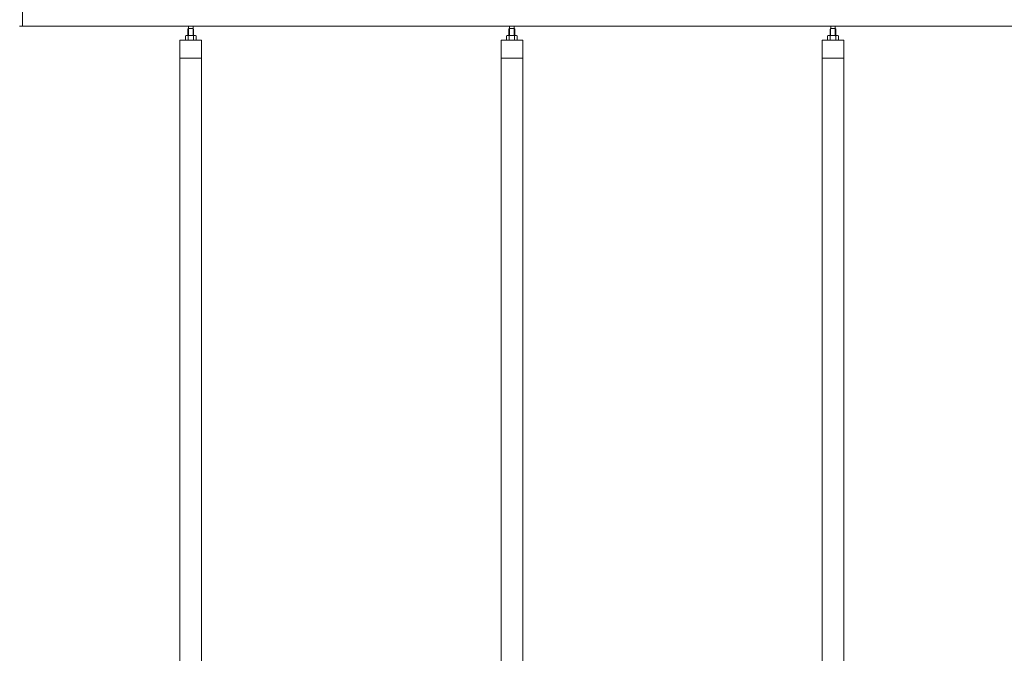
# Model space of a CAD drawing. Units: millimetres. Extents: x 3545 to 33146, y 470 to 10711.
# Drawn here: x 10201 to 12926, y 5368 to 7121 of the extents above; entities that cross this region are included whole.
import ezdxf

# ---------------------------------------------------------------- set-up
doc = ezdxf.new("R2010")
doc.units = ezdxf.units.MM
doc.layers.add('実線', color=3, linetype='Continuous', lineweight=18)
doc.layers.add('細線', color=4, linetype='Continuous', lineweight=9)

msp = doc.modelspace()

# ---------------------------------------------------------------- linework, layer by layer
at = {"layer": '実線', "ltscale": 0.05}
for p, q in [((10209, 7103), (10209, 7803)), ((14907, 7103), (10200, 7103)), ((10667.8, 7096.6), (10666.3, 7095.1)), ((10666.3, 7095.1), (10666.3, 7077.6)), ((10680.7, 7096.6), (10667.8, 7096.6)), ((10668, 7096.6), (10668, 7103)), ((10680.5, 7096.6), (10680.5, 7103)), ((10680.7, 7096.6), (10682.2, 7095.1)), ((10682.2, 7095.1), (10682.2, 7077.6)), ((11556.4, 7096.6), (11554.9, 7095.1)), ((11554.9, 7095.1), (11554.9, 7077.6)), ((11569.3, 7096.6), (11556.4, 7096.6)), ((11556.6, 7096.6), (11556.6, 7103)), ((11569.1, 7096.6), (11569.1, 7103)), ((11569.3, 7096.6), (11570.8, 7095.1)), ((11570.8, 7095.1), (11570.8, 7077.6)), ((12444.9, 7096.6), (12443.4, 7095.1)), ((12443.4, 7095.1), (12443.4, 7077.6)), ((12457.8, 7096.6), (12444.9, 7096.6)), ((12445.1, 7096.6), (12445.1, 7103)), ((12457.6, 7096.6), (12457.6, 7103)), ((12457.8, 7096.6), (12459.3, 7095.1)), ((12459.3, 7095.1), (12459.3, 7077.6)), ((10644.3, 7064.6), (10644.3, 5324.6)), ((10704.3, 7064.6), (10644.3, 7064.6)), ((10661.3, 7077.6), (10659.3, 7076.4)), ((10659.3, 7076.4), (10659.3, 7064.6)), ((10687.3, 7077.6), (10661.3, 7077.6)), ((10663.7, 7077.6), (10663, 7077.6)), ((10664.3, 7077.5), (10663.7, 7077.6)), ((10664.9, 7077.4), (10664.3, 7077.5)), ((10665.4, 7077.3), (10664.9, 7077.4)), ((10665.9, 7077.2), (10665.4, 7077.3)), ((10666.3, 7077), (10665.9, 7077.2)), ((10666.5, 7076.8), (10666.3, 7077)), ((10666.7, 7076.6), (10666.5, 7076.8)), ((10666.8, 7076.4), (10666.7, 7076.6)), ((10666.9, 7076.6), (10666.8, 7076.4)), ((10666.8, 7076.4), (10666.8, 7076.4)), ((10666.8, 7076.4), (10666.8, 7076.4)), ((10666.8, 7076.4), (10666.8, 7064.6)), ((10667.2, 7076.8), (10666.9, 7076.6)), ((10667.8, 7077), (10667.2, 7076.8)), ((10668.5, 7077.2), (10667.8, 7077)), ((10669.4, 7077.3), (10668.5, 7077.2)), ((10670.5, 7077.4), (10669.4, 7077.3)), ((10671.7, 7077.5), (10670.5, 7077.4)), ((10673, 7077.6), (10671.7, 7077.5)), ((10674.3, 7077.6), (10673, 7077.6)), ((10675.6, 7077.6), (10674.3, 7077.6)), ((10676.8, 7077.5), (10675.6, 7077.6)), ((10678, 7077.4), (10676.8, 7077.5)), ((10679.1, 7077.3), (10678, 7077.4)), ((10680, 7077.2), (10679.1, 7077.3)), ((10680.8, 7077), (10680, 7077.2)), ((10681.3, 7076.8), (10680.8, 7077)), ((10681.7, 7076.6), (10681.3, 7076.8)), ((10681.8, 7076.4), (10681.7, 7076.6)), ((10682, 7076.8), (10681.8, 7076.6)), ((10681.8, 7076.6), (10681.8, 7076.4)), ((10681.8, 7076.4), (10681.8, 7076.4)), ((10681.8, 7076.4), (10681.8, 7064.6)), ((10682.3, 7077), (10682, 7076.8)), ((10682.7, 7077.2), (10682.3, 7077)), ((10683.1, 7077.3), (10682.7, 7077.2)), ((10683.7, 7077.4), (10683.1, 7077.3)), ((10684.2, 7077.5), (10683.7, 7077.4)), ((10684.9, 7077.6), (10684.2, 7077.5)), ((10685.5, 7077.6), (10684.9, 7077.6)), ((10685.5, 7077.6), (10685.5, 7077.6)), ((10687.3, 7077.6), (10689.3, 7076.4)), ((10689.3, 7076.4), (10689.3, 7064.6)), ((10704.3, 5324.6), (10704.3, 7064.6)), ((11532.8, 7064.6), (11532.8, 5324.6)), ((11592.8, 7064.6), (11532.8, 7064.6)), ((11549.8, 7077.6), (11547.8, 7076.4)), ((11547.8, 7076.4), (11547.8, 7064.6)), ((11575.8, 7077.6), (11549.8, 7077.6)), ((11552.2, 7077.6), (11551.6, 7077.6)), ((11552.8, 7077.5), (11552.2, 7077.6)), ((11553.4, 7077.4), (11552.8, 7077.5)), ((11554, 7077.3), (11553.4, 7077.4)), ((11554.4, 7077.2), (11554, 7077.3)), ((11554.8, 7077), (11554.4, 7077.2)), ((11555.1, 7076.8), (11554.8, 7077)), ((11555.3, 7076.6), (11555.1, 7076.8)), ((11555.4, 7076.6), (11555.3, 7076.4)), ((11555.3, 7076.4), (11555.3, 7076.6)), ((11555.3, 7076.4), (11555.3, 7076.4)), ((11555.3, 7076.4), (11555.3, 7076.4)), ((11555.3, 7076.4), (11555.3, 7064.6)), ((11555.8, 7076.8), (11555.4, 7076.6)), ((11556.3, 7077), (11555.8, 7076.8)), ((11557.1, 7077.2), (11556.3, 7077)), ((11558, 7077.3), (11557.1, 7077.2)), ((11559.1, 7077.4), (11558, 7077.3)), ((11560.3, 7077.5), (11559.1, 7077.4)), ((11561.5, 7077.6), (11560.3, 7077.5)), ((11562.8, 7077.6), (11561.5, 7077.6)), ((11564.1, 7077.6), (11562.8, 7077.6)), ((11565.4, 7077.5), (11564.1, 7077.6)), ((11566.6, 7077.4), (11565.4, 7077.5)), ((11567.6, 7077.3), (11566.6, 7077.4)), ((11568.6, 7077.2), (11567.6, 7077.3)), ((11569.3, 7077), (11568.6, 7077.2)), ((11569.9, 7076.8), (11569.3, 7077)), ((11570.2, 7076.6), (11569.9, 7076.8)), ((11570.3, 7076.4), (11570.2, 7076.6)), ((11570.4, 7076.6), (11570.3, 7076.4)), ((11570.3, 7076.4), (11570.3, 7076.4)), ((11570.3, 7076.4), (11570.3, 7064.6)), ((11570.6, 7076.8), (11570.4, 7076.6)), ((11570.8, 7077), (11570.6, 7076.8)), ((11571.2, 7077.2), (11570.8, 7077)), ((11571.7, 7077.3), (11571.2, 7077.2)), ((11572.2, 7077.4), (11571.7, 7077.3)), ((11572.8, 7077.5), (11572.2, 7077.4)), ((11573.4, 7077.6), (11572.8, 7077.5)), ((11574.1, 7077.6), (11573.4, 7077.6)), ((11574.1, 7077.6), (11574.1, 7077.6)), ((11575.8, 7077.6), (11577.8, 7076.4)), ((11577.8, 7076.4), (11577.8, 7064.6)), ((11592.8, 5324.6), (11592.8, 7064.6)), ((12421.4, 7064.6), (12421.4, 5324.6)), ((12481.4, 7064.6), (12421.4, 7064.6)), ((12438.4, 7077.6), (12436.4, 7076.4)), ((12436.4, 7076.4), (12436.4, 7064.6)), ((12464.4, 7077.6), (12438.4, 7077.6)), ((12440.8, 7077.6), (12440.1, 7077.6)), ((12441.4, 7077.5), (12440.8, 7077.6)), ((12442, 7077.4), (12441.4, 7077.5)), ((12442.5, 7077.3), (12442, 7077.4)), ((12443, 7077.2), (12442.5, 7077.3)), ((12443.4, 7077), (12443, 7077.2)), ((12443.6, 7076.8), (12443.4, 7077)), ((12443.8, 7076.6), (12443.6, 7076.8)), ((12443.9, 7076.4), (12443.8, 7076.6)), ((12444, 7076.6), (12443.9, 7076.4)), ((12443.9, 7076.4), (12443.9, 7076.4)), ((12443.9, 7076.4), (12443.9, 7076.4)), ((12443.9, 7076.4), (12443.9, 7064.6)), ((12444.3, 7076.8), (12444, 7076.6)), ((12444.9, 7077), (12444.3, 7076.8)), ((12445.6, 7077.2), (12444.9, 7077)), ((12446.5, 7077.3), (12445.6, 7077.2)), ((12447.6, 7077.4), (12446.5, 7077.3)), ((12448.8, 7077.5), (12447.6, 7077.4)), ((12450.1, 7077.6), (12448.8, 7077.5)), ((12451.4, 7077.6), (12450.1, 7077.6)), ((12452.7, 7077.6), (12451.4, 7077.6)), ((12453.9, 7077.5), (12452.7, 7077.6)), ((12455.1, 7077.4), (12453.9, 7077.5)), ((12456.2, 7077.3), (12455.1, 7077.4)), ((12457.1, 7077.2), (12456.2, 7077.3)), ((12457.9, 7077), (12457.1, 7077.2)), ((12458.4, 7076.8), (12457.9, 7077)), ((12458.8, 7076.6), (12458.4, 7076.8)), ((12458.9, 7076.4), (12458.8, 7076.6)), ((12459.1, 7076.8), (12458.9, 7076.6)), ((12458.9, 7076.6), (12458.9, 7076.4)), ((12458.9, 7076.4), (12458.9, 7076.4)), ((12458.9, 7076.4), (12458.9, 7064.6)), ((12459.4, 7077), (12459.1, 7076.8)), ((12459.7, 7077.2), (12459.4, 7077)), ((12460.2, 7077.3), (12459.7, 7077.2)), ((12460.7, 7077.4), (12460.2, 7077.3)), ((12461.3, 7077.5), (12460.7, 7077.4)), ((12462, 7077.6), (12461.3, 7077.5)), ((12462.6, 7077.6), (12462, 7077.6)), ((12462.6, 7077.6), (12462.6, 7077.6)), ((12464.4, 7077.6), (12466.4, 7076.4)), ((12466.4, 7076.4), (12466.4, 7064.6)), ((12481.4, 5324.6), (12481.4, 7064.6)), ((10704.3, 7014.6), (10644.3, 7014.6)), ((11592.8, 7014.6), (11532.8, 7014.6)), ((12481.4, 7014.6), (12421.4, 7014.6))]:
    msp.add_line(p, q, dxfattribs=at)
at = {"layer": '細線', "ltscale": 0.05}
for p, q in [((10667.8, 7096.6), (10667.8, 7077.6)), ((10680.7, 7096.6), (10680.7, 7077.6)), ((11556.4, 7096.6), (11556.4, 7077.6)), ((11569.3, 7096.6), (11569.3, 7077.6)), ((12444.9, 7096.6), (12444.9, 7077.6)), ((12457.8, 7096.6), (12457.8, 7077.6))]:
    msp.add_line(p, q, dxfattribs=at)

doc.saveas('drawing.dxf')
